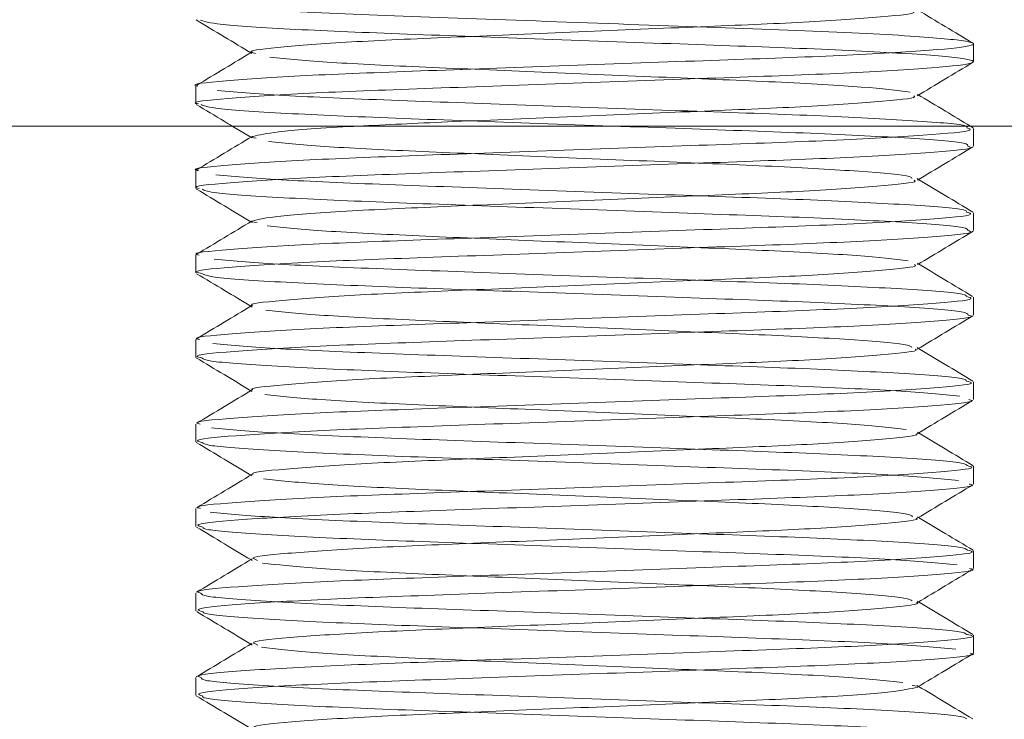
# Model space of a CAD drawing. Units: millimetres. Extents: x 4 to 307, y 3 to 206.
# Drawn here: x 269 to 270, y 136 to 137 of the extents above; entities that cross this region are included whole.
import ezdxf
from ezdxf.lldxf.tags import DXFTag

# ---------------------------------------------------------------- set-up
doc = ezdxf.new("R2010")
doc.units = ezdxf.units.MM
tags = doc.linetypes.add('HIDDEN', pattern=[1.905, 1.27, -0.635]).pattern_tags.tags
tags[6:7] = [DXFTag(74, 4), DXFTag(75, 0), DXFTag(340, '0'), DXFTag(46, 1.0), DXFTag(50, 0.0), DXFTag(44, 0.0), DXFTag(45, 0.0)]
tags[4:5] = [DXFTag(74, 4), DXFTag(75, 0), DXFTag(340, '0'), DXFTag(46, 1.0), DXFTag(50, 0.0), DXFTag(44, 0.0), DXFTag(45, 0.0)]

msp = doc.modelspace()

# ---------------------------------------------------------------- linework, layer by layer
at = {"linetype": 'HIDDEN', "lineweight": 0}
for p, q in [((270.011485, 137.038126), (270.011485, 137.058121)), ((269.136485, 137.010587), (269.136485, 136.990582)), ((269.198268, 136.953109), (269.199651, 136.952278)), ((269.949702, 136.905609), (269.948161, 136.906535)), ((269.198274, 136.858111), (269.19992, 136.857122)), ((269.949679, 136.810603), (269.947881, 136.811684)), ((269.198286, 136.763111), (269.200015, 136.762071)), ((269.949703, 136.715609), (269.948181, 136.716523)), ((269.198275, 136.668112), (269.199543, 136.66735)), ((269.949685, 136.620617), (269.948353, 136.621418)), ((269.198285, 136.5731), (269.199631, 136.572291)), ((269.949695, 136.525604), (269.948446, 136.526355)), ((269.19827, 136.478111), (269.199882, 136.477142)), ((269.201964, 136.479027), (269.205899, 136.477092)), ((269.949693, 136.430612), (269.948101, 136.431569)), ((269.198283, 136.383116), (269.200045, 136.382057)), ((269.202775, 136.38392), (269.206072, 136.382005)), ((269.949687, 136.335599), (269.947892, 136.336678))]:
    msp.add_line(p, q, dxfattribs=at)
at = {"linetype": 'Continuous', "lineweight": 15}
for p, q in [((275.423985, 136.965609), (263.723985, 136.965609)), ((269.177473, 136.965609), (269.198268, 136.953109)), ((270.011062, 136.96372), (270.007918, 136.965609)), ((270.011485, 136.943131), (270.011485, 136.963126)), ((269.136485, 136.915582), (269.136485, 136.895578)), ((270.011485, 136.848135), (270.011485, 136.868131)), ((269.136485, 136.820578), (269.136485, 136.800576)), ((270.011485, 136.753139), (270.011485, 136.773135)), ((269.136485, 136.725576), (269.136485, 136.705576)), ((270.011485, 136.658141), (270.011485, 136.678139)), ((269.136485, 136.630576), (269.136485, 136.610576)), ((270.011485, 136.563142), (270.011485, 136.583141)), ((269.136485, 136.535576), (269.136485, 136.515578)), ((270.011485, 136.468142), (270.011485, 136.488142)), ((269.136485, 136.440578), (269.136485, 136.420581)), ((270.011485, 136.373141), (270.011485, 136.393142)), ((269.136485, 136.345581), (269.136485, 136.325585))]:
    msp.add_line(p, q, dxfattribs=at)
at = {"linetype": 'HIDDEN', "lineweight": 0}
for points, knots in [([(270.00476, 137.15307), (270.003472, 137.15162), (270.000406, 137.148167), (269.90973, 137.14184), (269.762337, 137.136088), (269.580941, 137.129626), (269.39909, 137.123057), (269.246328, 137.117379), (269.149836, 137.110484), (269.125107, 137.104681), (269.176213, 137.098289), (269.295311, 137.091661), (269.461843, 137.086015), (269.646487, 137.079135), (269.819665, 137.073264), (269.946482, 137.067192), (270.011629, 137.06097), (270.015722, 137.055976), (269.960713, 137.050114), (269.853052, 137.044276), (269.708198, 137.039269), (269.54519, 137.033293), (269.386475, 137.027616), (269.251248, 137.022532), (269.165616, 137.016467), (269.1285, 137.012676), (269.137928, 137.010732), (269.138631, 137.010587)], [0, 0, 0, 0, 0.03250373, 0.07736198, 0.12061261, 0.16491065, 0.20935448, 0.25250045, 0.29735171, 0.34068346, 0.38488088, 0.42940412, 0.472502, 0.51733764, 0.56076297, 0.60485188, 0.64464854, 0.68287662, 0.72251712, 0.76212269, 0.80036089, 0.84018144, 0.87952762, 0.91790304, 0.9578331, 0.99685426, 1, 1, 1, 1]), ([(269.943644, 137.094695), (269.944279, 137.094265), (269.94753, 137.092064), (269.902943, 137.087607), (269.813838, 137.081778), (269.688838, 137.076769), (269.549367, 137.070793), (269.4132, 137.065116), (269.297546, 137.060031), (269.223216, 137.053967), (269.191831, 137.049925), (269.201903, 137.04773), (269.203721, 137.047334)], [0, 0, 0, 0, 0.02893724, 0.1482721, 0.26750169, 0.38261134, 0.50248874, 0.62093674, 0.73645985, 0.85666723, 0.97413591, 1, 1, 1, 1]), ([(270.010958, 137.058791), (270.00052, 137.065064), (269.979645, 137.077608), (269.95877, 137.090157), (269.948333, 137.096431)], [0, 0, 0, 0, 0.50005622, 1, 1, 1, 1]), ([(269.139379, 136.990582), (269.138441, 136.990784), (269.129175, 136.992781), (269.167553, 136.996672), (269.255181, 137.002722), (269.39148, 137.007784), (269.550702, 137.013497), (269.713456, 137.019453), (269.857357, 137.024452), (269.963468, 137.030319), (270.016553, 137.03615), (270.010474, 137.041159), (269.945875, 137.047141), (269.830681, 137.052807), (269.681274, 137.057901), (269.517619, 137.063955), (269.361008, 137.069421), (269.234585, 137.074673), (269.153425, 137.080345), (269.145227, 137.083529), (269.141673, 137.084909)], [0, 0, 0, 0, 0.00664386, 0.06566708, 0.1259275, 0.18380751, 0.24330128, 0.3033741, 0.3610866, 0.42095092, 0.48073013, 0.53846726, 0.59859829, 0.65798095, 0.71593457, 0.7762257, 0.83511294, 0.89347266, 0.95381557, 1, 1, 1, 1]), ([(269.136924, 137.084987), (269.147359, 137.078716), (269.168228, 137.066175), (269.189098, 137.053629), (269.199532, 137.047357)], [0, 0, 0, 0, 0.50004905, 1, 1, 1, 1]), ([(269.200092, 137.049186), (269.18966, 137.042913), (269.168794, 137.030367), (269.147922, 137.017826), (269.137485, 137.011554)], [0, 0, 0, 0, 0.49995081, 1, 1, 1, 1]), ([(269.219698, 137.043178), (269.239997, 137.041167), (269.279926, 137.037213), (269.392282, 137.03191), (269.525398, 137.026459), (269.666168, 137.020397), (269.793401, 137.015319), (269.895048, 137.009595), (269.925075, 137.005705), (269.940183, 137.003748)], [0, 0, 0, 0, 0.14528488, 0.28579067, 0.42756764, 0.57272772, 0.71225493, 0.85522574, 1, 1, 1, 1]), ([(269.947888, 136.999538), (269.95832, 137.00581), (269.979186, 137.018356), (270.000059, 137.030898), (270.010496, 137.03717)], [0, 0, 0, 0, 0.49995044, 1, 1, 1, 1]), ([(269.16065, 137.005678), (269.184334, 137.003667), (269.230925, 136.999713), (269.361974, 136.994411), (269.517387, 136.988958), (269.6812, 136.9829), (269.831179, 136.977806), (269.943883, 136.972144), (270.005318, 136.967166), (270.00431, 136.964586), (270.003993, 136.963774)], [0, 0, 0, 0, 0.13622585, 0.26797457, 0.4009142, 0.53702314, 0.66785507, 0.80191313, 0.93766065, 1, 1, 1, 1]), ([(270.007918, 136.965609), (269.99853, 136.971251), (269.978708, 136.983163), (269.958885, 136.995079), (269.948451, 137.001352)], [0, 0, 0, 0, 0.47361861, 1, 1, 1, 1]), ([(269.137026, 136.989918), (269.147465, 136.983645), (269.160947, 136.975543), (269.174429, 136.967439), (269.177473, 136.965609)], [0, 0, 0, 0, 0.77423681, 1, 1, 1, 1]), ([(270.004948, 136.943131), (270.005285, 136.944211), (270.006171, 136.947057), (269.941257, 136.952344), (269.826536, 136.957973), (269.675802, 136.963093), (269.512208, 136.969158), (269.356157, 136.974577), (269.231138, 136.979872), (269.15248, 136.98545), (269.145435, 136.988539), (269.142489, 136.989831)], [0, 0, 0, 0, 0.074319123, 0.19574021, 0.315375237, 0.432456459, 0.554155497, 0.672750668, 0.790729751, 0.912487757, 1, 1, 1, 1]), ([(269.944253, 136.999518), (269.944755, 136.999205), (269.948104, 136.997117), (269.904977, 136.992811), (269.817648, 136.986953), (269.69318, 136.981955), (269.554658, 136.975986), (269.419623, 136.970495), (269.3512, 136.967169), (269.319107, 136.965609)], [0, 0, 0, 0, 0.02922526, 0.19528077, 0.3615729, 0.52188251, 0.68875436, 0.85401624, 1, 1, 1, 1]), ([(269.200986, 136.95399), (269.200351, 136.953889), (269.196594, 136.953292), (269.200879, 136.95272), (269.204441, 136.952244)], [0, 0, 0, 0, 0.16887918, 1, 1, 1, 1]), ([(269.218191, 136.948372), (269.237955, 136.946365), (269.276869, 136.942414), (269.388136, 136.937066), (269.520806, 136.93166), (269.661281, 136.925593), (269.790568, 136.920471), (269.888311, 136.91485), (269.942062, 136.909897), (269.942145, 136.907352), (269.94217, 136.906579)], [0, 0, 0, 0, 0.13663119, 0.26901806, 0.40209687, 0.53866182, 0.67004031, 0.80428701, 0.94053977, 1, 1, 1, 1]), ([(269.158892, 136.910872), (269.18195, 136.908865), (269.227351, 136.904913), (269.357161, 136.899566), (269.511939, 136.894161), (269.675838, 136.888093), (269.826646, 136.882972), (269.940762, 136.877349), (270.003683, 136.872363), (270.003678, 136.869788), (270.003677, 136.868983)], [0, 0, 0, 0, 0.13629948, 0.26836872, 0.40112763, 0.53736109, 0.66842524, 0.80234819, 0.93827051, 1, 1, 1, 1]), ([(270.005239, 136.848135), (270.005226, 136.849274), (270.005193, 136.85218), (269.938186, 136.857547), (269.821941, 136.863136), (269.670432, 136.868287), (269.506784, 136.874359), (269.351339, 136.879732), (269.227794, 136.885071), (269.151883, 136.89052), (269.145909, 136.893487), (269.143545, 136.894662)], [0, 0, 0, 0, 0.0786206, 0.20056719, 0.32044492, 0.43811543, 0.5602956, 0.67908976, 0.79773973, 0.91993337, 1, 1, 1, 1]), ([(269.199735, 136.858892), (269.199664, 136.85888), (269.195959, 136.858253), (269.200687, 136.857657), (269.205324, 136.857074)], [0, 0, 0, 0, 0.01922736, 1, 1, 1, 1]), ([(269.216741, 136.853565), (269.235962, 136.851562), (269.273847, 136.847615), (269.384062, 136.84222), (269.516071, 136.836863), (269.656968, 136.830783), (269.785594, 136.825648), (269.889655, 136.820003), (269.921846, 136.816094), (269.938079, 136.814122)], [0, 0, 0, 0, 0.1452438, 0.28627171, 0.42747114, 0.57269892, 0.71256161, 0.85505013, 1, 1, 1, 1]), ([(269.1572, 136.816065), (269.179628, 136.814062), (269.223832, 136.810115), (269.352385, 136.80472), (269.506504, 136.799362), (269.670467, 136.793287), (269.822067, 136.788135), (269.93763, 136.782553), (270.002176, 136.777536), (270.003106, 136.774944), (270.0034, 136.774125)], [0, 0, 0, 0, 0.136131, 0.26831415, 0.40065793, 0.53677393, 0.6678659, 0.80141684, 0.93727262, 1, 1, 1, 1]), ([(270.005594, 136.753139), (270.005191, 136.754337), (270.004193, 136.757305), (269.935057, 136.762751), (269.817313, 136.768298), (269.665052, 136.773482), (269.501371, 136.77956), (269.346566, 136.784885), (269.224465, 136.790272), (269.150882, 136.795628), (269.145931, 136.798509), (269.144053, 136.799602)], [0, 0, 0, 0, 0.082762156, 0.20493957, 0.324769698, 0.442771014, 0.565136755, 0.683848352, 0.802902465, 0.925235898, 1, 1, 1, 1]), ([(269.215348, 136.758757), (269.234027, 136.75676), (269.270883, 136.752818), (269.379978, 136.747373), (269.511498, 136.742063), (269.652075, 136.735982), (269.782647, 136.730797), (269.883053, 136.725256), (269.940187, 136.720141), (269.941663, 136.717469), (269.942159, 136.716571)], [0, 0, 0, 0, 0.13529435, 0.26695868, 0.39824389, 0.53357401, 0.66407303, 0.79659633, 0.93171797, 1, 1, 1, 1]), ([(269.155575, 136.721257), (269.177367, 136.71926), (269.220367, 136.715318), (269.347645, 136.709873), (269.501079, 136.704563), (269.665098, 136.698481), (269.817407, 136.693297), (269.934624, 136.687755), (270.001541, 136.682605), (270.003182, 136.6799), (270.003747, 136.67897)], [0, 0, 0, 0, 0.13495039, 0.26628325, 0.39723827, 0.5322243, 0.66239578, 0.79458468, 0.92936297, 1, 1, 1, 1]), ([(269.996037, 136.662), (269.975796, 136.663984), (269.935747, 136.667911), (269.811638, 136.673469), (269.659946, 136.678675), (269.495877, 136.684761), (269.341888, 136.690039), (269.221008, 136.695475), (269.148675, 136.700861), (269.144852, 136.703768), (269.143372, 136.704893)], [0, 0, 0, 0, 0.13290722, 0.26296363, 0.39147309, 0.52453544, 0.65336462, 0.78307172, 0.91604917, 1, 1, 1, 1]), ([(269.214013, 136.663949), (269.232142, 136.661957), (269.267953, 136.658021), (269.375959, 136.652527), (269.506785, 136.647264), (269.647729, 136.641175), (269.777671, 136.635969), (269.884072, 136.63041), (269.918396, 136.626484), (269.935744, 136.6245)], [0, 0, 0, 0, 0.14516619, 0.28675906, 0.42739272, 0.57265168, 0.71293603, 0.85491055, 1, 1, 1, 1]), ([(269.154018, 136.626449), (269.17517, 136.624457), (269.216954, 136.620521), (269.342934, 136.615027), (269.495662, 136.609763), (269.659715, 136.603678), (269.812725, 136.598457), (269.931519, 136.592958), (270.000778, 136.58769), (270.003248, 136.584887), (270.004153, 136.58386)], [0, 0, 0, 0, 0.133935592, 0.264577278, 0.394334711, 0.528355816, 0.657791226, 0.788784736, 0.922649592, 1, 1, 1, 1]), ([(269.994575, 136.567191), (269.973688, 136.569181), (269.932408, 136.573114), (269.80697, 136.578627), (269.654539, 136.583873), (269.490479, 136.589959), (269.337175, 136.595196), (269.21778, 136.600677), (269.147694, 136.605972), (269.144826, 136.608798), (269.143762, 136.609847)], [0, 0, 0, 0, 0.13370632, 0.26424684, 0.39370254, 0.52751488, 0.65683683, 0.78752347, 0.92120042, 1, 1, 1, 1]), ([(269.212736, 136.56914), (269.230314, 136.567153), (269.265077, 136.563224), (269.371928, 136.557684), (269.502218, 136.552461), (269.642839, 136.546376), (269.774601, 136.541115), (269.877661, 136.53566), (269.938727, 136.530331), (269.941685, 136.527474), (269.942799, 136.526398)], [0, 0, 0, 0, 0.13341276, 0.26383844, 0.39290096, 0.52644898, 0.6556451, 0.78592481, 0.91936692, 1, 1, 1, 1]), ([(269.152527, 136.53164), (269.173036, 136.529653), (269.213593, 136.525724), (269.338253, 136.520184), (269.490252, 136.514962), (269.654321, 136.508876), (269.808024, 136.503615), (269.928319, 136.49816), (269.999824, 136.492798), (270.003228, 136.489913), (270.004532, 136.488808)], [0, 0, 0, 0, 0.13311869, 0.26325957, 0.39204145, 0.52529497, 0.65421004, 0.7842054, 0.91735335, 1, 1, 1, 1]), ([(269.993045, 136.472382), (269.971516, 136.474377), (269.929017, 136.478317), (269.802271, 136.483782), (269.649124, 136.489072), (269.485094, 136.495156), (269.332475, 136.500355), (269.214675, 136.505879), (269.147063, 136.511043), (269.145016, 136.513757), (269.144308, 136.514694)], [0, 0, 0, 0, 0.13486272, 0.26623318, 0.39701137, 0.53193053, 0.66211485, 0.79413414, 0.92886641, 1, 1, 1, 1]), ([(269.211516, 136.47433), (269.228539, 136.472349), (269.262243, 136.468427), (269.367941, 136.462843), (269.497591, 136.457658), (269.6382, 136.451575), (269.770577, 136.44627), (269.874751, 136.440863), (269.937057, 136.435539), (269.940949, 136.432686), (269.942403, 136.431621)], [0, 0, 0, 0, 0.13348704, 0.26428373, 0.39326089, 0.52693326, 0.65649928, 0.7866526, 0.920269, 1, 1, 1, 1]), ([(269.142211, 136.440578), (269.142787, 136.439355), (269.144195, 136.436361), (269.214221, 136.430884), (269.332574, 136.425354), (269.485139, 136.420155), (269.648833, 136.414076), (269.80335, 136.40877), (269.924912, 136.403363), (269.997847, 136.39801), (270.002355, 136.395133), (270.004064, 136.394042)], [0, 0, 0, 0, 0.08428817, 0.20628846, 0.32583214, 0.44371426, 0.56588378, 0.68430364, 0.80325981, 0.92537822, 1, 1, 1, 1]), ([(269.991448, 136.377574), (269.969282, 136.379575), (269.925573, 136.38352), (269.797544, 136.388936), (269.643703, 136.394273), (269.479718, 136.400351), (269.327813, 136.405516), (269.211602, 136.411081), (269.146212, 136.416136), (269.144956, 136.418759), (269.144549, 136.419607)], [0, 0, 0, 0, 0.13581346, 0.26781033, 0.39974267, 0.53556214, 0.66643471, 0.79958943, 0.93517011, 1, 1, 1, 1]), ([(269.210353, 136.379518), (269.226817, 136.377544), (269.25945, 136.373631), (269.364, 136.368003), (269.492904, 136.362855), (269.633815, 136.356772), (269.765587, 136.351436), (269.875352, 136.346019), (269.912813, 136.342075), (269.93181, 136.340074)], [0, 0, 0, 0, 0.14498161, 0.2873667, 0.42730932, 0.57254652, 0.71362334, 0.85476922, 1, 1, 1, 1]), ([(269.142592, 136.345581), (269.142761, 136.344418), (269.143186, 136.341487), (269.211067, 136.336087), (269.327933, 136.330515), (269.479756, 136.325351), (269.643417, 136.319276), (269.798611, 136.313924), (269.921527, 136.308565), (269.996283, 136.303175), (270.001844, 136.300262), (270.003985, 136.299141)], [0, 0, 0, 0, 0.08043356, 0.20263831, 0.32265644, 0.44061758, 0.56303755, 0.6819539, 0.80092841, 0.92334298, 1, 1, 1, 1]), ([(269.942274, 136.336731), (269.947248, 136.336097), (269.952306, 136.335453), (269.948209, 136.33477), (269.948142, 136.334759)], [0, 0, 0, 0, 0.98353947, 1, 1, 1, 1]), ([(269.989784, 136.282767), (269.966985, 136.284772), (269.922077, 136.288722), (269.792782, 136.294088), (269.638277, 136.299474), (269.474335, 136.305546), (269.323245, 136.310679), (269.208351, 136.316286), (269.144246, 136.321364), (269.144088, 136.324017), (269.144035, 136.3249)], [0, 0, 0, 0, 0.13546907, 0.26684404, 0.39869092, 0.53411528, 0.66445539, 0.79747756, 0.9326134, 1, 1, 1, 1])]:
    msp.add_open_spline(points, degree=3, knots=knots, dxfattribs=at)
at = {"linetype": 'Continuous', "lineweight": 15}
for points, knots in [([(270.003993, 136.963774), (270.00645, 136.962886), (270.013781, 136.960234), (269.961601, 136.955322), (269.857837, 136.949451), (269.713324, 136.944453), (269.550738, 136.938497), (269.391471, 136.932784), (269.255183, 136.927722), (269.167552, 136.921672), (269.129175, 136.917781), (269.138441, 136.915784), (269.139379, 136.915582)], [0, 0, 0, 0, 0.05896633, 0.17598469, 0.29316964, 0.40614241, 0.5237355, 0.6401951, 0.75349576, 0.87145608, 0.98699457, 1, 1, 1, 1]), ([(269.319107, 136.965609), (269.315678, 136.96545), (269.273441, 136.963489), (269.222835, 136.959249), (269.20808, 136.955698), (269.200986, 136.95399)], [0, 0, 0, 0, 0.0438649, 0.5402767, 1, 1, 1, 1]), ([(269.199808, 136.954035), (269.189374, 136.947762), (269.168504, 136.935216), (269.147631, 136.922674), (269.137194, 136.916402)], [0, 0, 0, 0, 0.49994973, 1, 1, 1, 1]), ([(269.140067, 136.895578), (269.138923, 136.895837), (269.129865, 136.897887), (269.169567, 136.901878), (269.259162, 136.907911), (269.396503, 136.912954), (269.556266, 136.918702), (269.718521, 136.924635), (269.862249, 136.92963), (269.963711, 136.935524), (270.0133, 136.940121), (270.006669, 136.942511), (270.004948, 136.943131)], [0, 0, 0, 0, 0.01697193, 0.13438259, 0.25398063, 0.36881147, 0.48711605, 0.60629754, 0.72087471, 0.83987288, 0.95842843, 1, 1, 1, 1]), ([(269.948273, 136.90475), (269.958703, 136.911019), (269.979565, 136.92356), (270.00043, 136.936098), (270.010863, 136.942367)], [0, 0, 0, 0, 0.49996005, 1, 1, 1, 1]), ([(269.944526, 136.904736), (269.945159, 136.90441), (269.949242, 136.902308), (269.907325, 136.898018), (269.82126, 136.892132), (269.697793, 136.887135), (269.558916, 136.881202), (269.421476, 136.875453), (269.305534, 136.870414), (269.222099, 136.864378), (269.207127, 136.860705), (269.199735, 136.858892)], [0, 0, 0, 0, 0.0225944, 0.14577749, 0.2694209, 0.38846674, 0.51230082, 0.63522289, 0.75453253, 0.87879981, 1, 1, 1, 1]), ([(270.010744, 136.86892), (270.000312, 136.875189), (269.979962, 136.887417), (269.959617, 136.899648), (269.949702, 136.905609)], [0, 0, 0, 0, 0.51266502, 1, 1, 1, 1]), ([(269.137304, 136.894756), (269.147742, 136.888484), (269.168067, 136.876271), (269.188388, 136.864054), (269.198274, 136.858111)], [0, 0, 0, 0, 0.51355364, 1, 1, 1, 1]), ([(270.003677, 136.868983), (270.006507, 136.868084), (270.014889, 136.865419), (269.96431, 136.860528), (269.862095, 136.854629), (269.718564, 136.849636), (269.556255, 136.843702), (269.396506, 136.837954), (269.259162, 136.832911), (269.169567, 136.826878), (269.129865, 136.822887), (269.138923, 136.820837), (269.140067, 136.820578)], [0, 0, 0, 0, 0.059321732, 0.175681625, 0.29247594, 0.404931132, 0.52190538, 0.638018942, 0.750723114, 0.868106189, 0.983342395, 1, 1, 1, 1]), ([(269.199626, 136.858924), (269.18919, 136.852651), (269.168315, 136.840102), (269.14744, 136.827558), (269.137002, 136.821285)], [0, 0, 0, 0, 0.49994367, 1, 1, 1, 1]), ([(269.144053, 136.799602), (269.141033, 136.80024), (269.129576, 136.802663), (269.170757, 136.80708), (269.263418, 136.813099), (269.401504, 136.818125), (269.561807, 136.823907), (269.723723, 136.829816), (269.866508, 136.83481), (269.966196, 136.840729), (270.014096, 136.845235), (270.006962, 136.847571), (270.005239, 136.848135)], [0, 0, 0, 0, 0.04122173, 0.15637982, 0.27341503, 0.38576784, 0.5017612, 0.61834563, 0.73052746, 0.84715834, 0.9630881, 1, 1, 1, 1]), ([(269.948428, 136.80985), (269.958863, 136.816123), (269.979737, 136.828671), (270.000609, 136.841215), (270.011046, 136.847487)], [0, 0, 0, 0, 0.49994533, 1, 1, 1, 1]), ([(269.944894, 136.809842), (269.945565, 136.80954), (269.950178, 136.80746), (269.909513, 136.803224), (269.824887, 136.797311), (269.702291, 136.792316), (269.563528, 136.786407), (269.426258, 136.780626), (269.307362, 136.775597), (269.229998, 136.769586), (269.194429, 136.765764), (269.200086, 136.763923), (269.200242, 136.763872)], [0, 0, 0, 0, 0.02090277, 0.14359472, 0.26702937, 0.38575133, 0.50913678, 0.63189609, 0.75079916, 0.87466213, 0.99653666, 1, 1, 1, 1]), ([(270.010489, 136.774052), (270.000052, 136.780324), (269.979779, 136.792505), (269.959512, 136.804691), (269.949679, 136.810603)], [0, 0, 0, 0, 0.51484247, 1, 1, 1, 1]), ([(269.137421, 136.799695), (269.147856, 136.793425), (269.168147, 136.781232), (269.188433, 136.769036), (269.198286, 136.763111)], [0, 0, 0, 0, 0.51425329, 1, 1, 1, 1]), ([(270.0034, 136.774125), (270.00651, 136.773236), (270.0158, 136.77058), (269.966915, 136.765734), (269.866322, 136.759808), (269.723778, 136.754816), (269.561776, 136.748907), (269.401571, 136.743125), (269.263185, 136.738098), (269.171659, 136.732083), (269.130569, 136.727995), (269.139373, 136.725892), (269.140695, 136.725576)], [0, 0, 0, 0, 0.058302609, 0.174170395, 0.290738922, 0.402860774, 0.519382873, 0.63531422, 0.747606964, 0.864579603, 0.979676127, 1, 1, 1, 1]), ([(269.19952, 136.763853), (269.189086, 136.757581), (269.168216, 136.745035), (269.147347, 136.732493), (269.136911, 136.726222)], [0, 0, 0, 0, 0.49994989, 1, 1, 1, 1]), ([(269.143372, 136.704893), (269.140787, 136.705491), (269.130504, 136.70787), (269.173202, 136.712286), (269.267414, 136.718285), (269.406617, 136.723298), (269.567328, 136.729112), (269.728907, 136.734995), (269.870723, 136.739991), (269.968611, 136.745934), (270.014875, 136.750348), (270.007283, 136.752631), (270.005594, 136.753139)], [0, 0, 0, 0, 0.03897754, 0.15504822, 0.27274067, 0.38573172, 0.5026023, 0.61979815, 0.73269511, 0.85016506, 0.9666604, 1, 1, 1, 1]), ([(269.948225, 136.71472), (269.958659, 136.720993), (269.979531, 136.73354), (270.000405, 136.746083), (270.010843, 136.752355)], [0, 0, 0, 0, 0.49994791, 1, 1, 1, 1]), ([(269.945708, 136.714708), (269.946177, 136.714508), (269.950815, 136.712526), (269.911401, 136.708429), (269.828547, 136.702492), (269.706721, 136.697495), (269.568265, 136.691612), (269.430637, 136.685799), (269.310798, 136.680783), (269.232053, 136.674793), (269.195304, 136.670944), (269.20032, 136.669116), (269.200429, 136.669076)], [0, 0, 0, 0, 0.01388627, 0.13737523, 0.26189827, 0.38156953, 0.50580175, 0.62968885, 0.74945993, 0.87421906, 0.99725746, 1, 1, 1, 1]), ([(270.010794, 136.678892), (270.000357, 136.685163), (269.979992, 136.6974), (269.959629, 136.709641), (269.949703, 136.715609)], [0, 0, 0, 0, 0.51250409, 1, 1, 1, 1]), ([(269.136937, 136.704978), (269.147372, 136.698707), (269.167818, 136.68642), (269.188264, 136.674129), (269.198275, 136.668112)], [0, 0, 0, 0, 0.51038382, 1, 1, 1, 1]), ([(270.003747, 136.67897), (270.006658, 136.678188), (270.016165, 136.675636), (269.969262, 136.670938), (269.870555, 136.66499), (269.728956, 136.659995), (269.567304, 136.654112), (269.406664, 136.648298), (269.267253, 136.643284), (269.173826, 136.637288), (269.131289, 136.633103), (269.139794, 136.630948), (269.141262, 136.630576)], [0, 0, 0, 0, 0.051237844, 0.167349023, 0.284431599, 0.396956265, 0.513765646, 0.630250832, 0.742869281, 0.860173629, 0.975861552, 1, 1, 1, 1]), ([(269.199839, 136.669052), (269.189411, 136.662783), (269.168551, 136.650243), (269.147688, 136.637705), (269.137255, 136.631436)], [0, 0, 0, 0, 0.49996128, 1, 1, 1, 1]), ([(269.143762, 136.609847), (269.141034, 136.610516), (269.131063, 136.612962), (269.175441, 136.617491), (269.271527, 136.62347), (269.411738, 136.628473), (269.572857, 136.634317), (269.734065, 136.640172), (269.874896, 136.645173), (269.970956, 136.65114), (270.015635, 136.655459), (270.007632, 136.657689), (270.006011, 136.658141)], [0, 0, 0, 0, 0.04376443, 0.15989438, 0.27737683, 0.3901983, 0.50708639, 0.62403003, 0.73683543, 0.85427988, 0.97048236, 1, 1, 1, 1]), ([(269.947899, 136.619544), (269.958332, 136.625816), (269.979199, 136.638362), (270.000072, 136.650905), (270.01051, 136.657177)], [0, 0, 0, 0, 0.49994972, 1, 1, 1, 1]), ([(269.946769, 136.619524), (269.946964, 136.619442), (269.951452, 136.617576), (269.913138, 136.613633), (269.832193, 136.607675), (269.711124, 136.602672), (269.573007, 136.596817), (269.435032, 136.590974), (269.314301, 136.585967), (269.234062, 136.58), (269.196187, 136.576099), (269.200738, 136.574258), (269.200874, 136.574203)], [0, 0, 0, 0, 0.00565953, 0.12986424, 0.25539767, 0.37596822, 0.50096586, 0.62590406, 0.7464918, 0.87206589, 0.996193, 1, 1, 1, 1]), ([(270.010978, 136.583778), (270.000539, 136.590051), (269.980109, 136.602329), (269.959678, 136.614611), (269.949685, 136.620617)], [0, 0, 0, 0, 0.51092272, 1, 1, 1, 1]), ([(269.137006, 136.60993), (269.147445, 136.603658), (269.167871, 136.591383), (269.188297, 136.579104), (269.198285, 136.5731)], [0, 0, 0, 0, 0.51103859, 1, 1, 1, 1]), ([(270.004153, 136.58386), (270.006879, 136.583171), (270.01663, 136.580707), (269.97156, 136.576143), (269.87474, 136.570173), (269.73411, 136.565173), (269.572833, 136.559317), (269.411785, 136.553473), (269.271365, 136.548469), (269.176068, 136.542494), (269.132026, 136.538213), (269.140185, 136.536005), (269.141768, 136.535576)], [0, 0, 0, 0, 0.045110846, 0.161339069, 0.278809528, 0.391639912, 0.508609461, 0.62552344, 0.738369899, 0.855878372, 0.972034046, 1, 1, 1, 1]), ([(269.200084, 136.574182), (269.189652, 136.567909), (269.168785, 136.555363), (269.147912, 136.542821), (269.137475, 136.536549)], [0, 0, 0, 0, 0.49994999, 1, 1, 1, 1]), ([(269.144308, 136.514694), (269.141309, 136.51547), (269.131459, 136.518019), (269.17768, 136.522695), (269.275702, 136.528653), (269.41688, 136.53365), (269.578387, 136.539522), (269.739196, 136.545348), (269.879026, 136.550358), (269.973227, 136.556345), (270.016378, 136.56057), (270.008011, 136.562747), (270.006491, 136.563142)], [0, 0, 0, 0, 0.05075526, 0.16666638, 0.28365818, 0.39606506, 0.51269065, 0.62910312, 0.74157165, 0.85870924, 0.97434213, 1, 1, 1, 1]), ([(269.948222, 136.524719), (269.958652, 136.530989), (269.979512, 136.543529), (270.000376, 136.556066), (270.010808, 136.562335)], [0, 0, 0, 0, 0.49996153, 1, 1, 1, 1]), ([(269.947084, 136.524699), (269.947308, 136.524617), (269.952381, 136.522748), (269.915231, 136.51884), (269.835697, 136.512859), (269.715532, 136.507847), (269.577748, 136.502022), (269.439425, 136.49615), (269.317933, 136.491151), (269.235773, 136.485205), (269.196843, 136.481151), (269.201552, 136.479198), (269.201964, 136.479027)], [0, 0, 0, 0, 0.00567273, 0.12868206, 0.25329355, 0.37293375, 0.49677315, 0.62083948, 0.74041404, 0.8648703, 0.98817588, 1, 1, 1, 1]), ([(270.011055, 136.488725), (270.000619, 136.494996), (269.980166, 136.507287), (269.959713, 136.519583), (269.949695, 136.525604)], [0, 0, 0, 0, 0.51022929, 1, 1, 1, 1]), ([(269.137266, 136.514776), (269.147704, 136.508504), (269.168041, 136.496284), (269.188373, 136.484061), (269.19827, 136.478111)], [0, 0, 0, 0, 0.51326502, 1, 1, 1, 1]), ([(270.004532, 136.488808), (270.00712, 136.488193), (270.017189, 136.485798), (269.973824, 136.481348), (269.878872, 136.475357), (269.739242, 136.470348), (269.578362, 136.464522), (269.416932, 136.45865), (269.27552, 136.453652), (269.178383, 136.447699), (269.132779, 136.443324), (269.140546, 136.441063), (269.142211, 136.440578)], [0, 0, 0, 0, 0.040198058, 0.156385518, 0.274084888, 0.387092809, 0.50406359, 0.621248507, 0.734194483, 0.85174737, 0.968214395, 1, 1, 1, 1]), ([(269.199771, 136.479013), (269.189337, 136.472741), (269.168467, 136.460195), (269.147595, 136.447653), (269.137158, 136.441382)], [0, 0, 0, 0, 0.49995034, 1, 1, 1, 1]), ([(269.144549, 136.419607), (269.141437, 136.420468), (269.131935, 136.423098), (269.180043, 136.4279), (269.279906, 136.433835), (269.422051, 136.438828), (269.583914, 136.444727), (269.744301, 136.450522), (269.883112, 136.455543), (269.975426, 136.46155), (270.017105, 136.465679), (270.008419, 136.467804), (270.007033, 136.468142)], [0, 0, 0, 0, 0.05641986, 0.17226293, 0.28891731, 0.40108109, 0.51759584, 0.63363006, 0.74593285, 0.86291595, 0.97813165, 1, 1, 1, 1]), ([(269.948437, 136.429857), (269.958873, 136.43613), (269.979746, 136.448677), (270.000617, 136.461221), (270.011054, 136.467493)], [0, 0, 0, 0, 0.49994613, 1, 1, 1, 1]), ([(269.947438, 136.42984), (269.947655, 136.429768), (269.953231, 136.427906), (269.917228, 136.424047), (269.83917, 136.418044), (269.719915, 136.413021), (269.582486, 136.407227), (269.443848, 136.401329), (269.321573, 136.396333), (269.237656, 136.39041), (269.197521, 136.386227), (269.202174, 136.384185), (269.202775, 136.38392)], [0, 0, 0, 0, 0.00493753, 0.12704325, 0.25102379, 0.37003973, 0.4930137, 0.61649742, 0.73536592, 0.85899776, 0.98176896, 1, 1, 1, 1]), ([(270.010687, 136.393951), (270.000254, 136.400221), (269.97992, 136.412439), (269.959591, 136.424661), (269.949693, 136.430612)], [0, 0, 0, 0, 0.51309026, 1, 1, 1, 1]), ([(269.137448, 136.419682), (269.147883, 136.413412), (269.168164, 136.401225), (269.18844, 136.389034), (269.198283, 136.383116)], [0, 0, 0, 0, 0.51452774, 1, 1, 1, 1]), ([(270.004064, 136.394042), (270.006984, 136.393405), (270.018076, 136.390985), (269.976248, 136.386553), (269.8829, 136.380542), (269.744362, 136.375522), (269.583885, 136.369727), (269.422106, 136.363828), (269.279718, 136.358834), (269.180769, 136.352904), (269.13355, 136.348437), (269.140879, 136.346122), (269.142592, 136.345581)], [0, 0, 0, 0, 0.04124443, 0.15666467, 0.27385545, 0.38635762, 0.50259783, 0.61931943, 0.73168234, 0.84854382, 0.96459254, 1, 1, 1, 1]), ([(269.199606, 136.383911), (269.18917, 136.377638), (269.168295, 136.365089), (269.147421, 136.352545), (269.136982, 136.346272)], [0, 0, 0, 0, 0.49994358, 1, 1, 1, 1]), ([(269.144035, 136.3249), (269.141403, 136.325722), (269.133114, 136.328311), (269.182722, 136.333106), (269.284089, 136.339015), (269.427263, 136.344008), (269.589435, 136.349932), (269.749379, 136.355694), (269.887154, 136.36073), (269.977549, 136.366756), (270.017816, 136.370787), (270.008857, 136.372859), (270.007636, 136.373141)], [0, 0, 0, 0, 0.05431319, 0.17103697, 0.28830788, 0.40117084, 0.51852859, 0.63513349, 0.74821423, 0.86600014, 0.98174102, 1, 1, 1, 1]), ([(269.948239, 136.334729), (269.958674, 136.341002), (269.979547, 136.353549), (270.000421, 136.366093), (270.010859, 136.372365)], [0, 0, 0, 0, 0.49994696, 1, 1, 1, 1]), ([(269.136955, 136.324965), (269.14739, 136.318694), (269.167831, 136.30641), (269.188273, 136.294123), (269.198279, 136.288108)], [0, 0, 0, 0, 0.51047793, 1, 1, 1, 1]), ([(269.948142, 136.334759), (269.940514, 136.33294), (269.925077, 136.329259), (269.841038, 136.323226), (269.724701, 136.318195), (269.587104, 136.312432), (269.448327, 136.306509), (269.325223, 136.301513), (269.239671, 136.295615), (269.198243, 136.291322), (269.202679, 136.289207), (269.203391, 136.288867)], [0, 0, 0, 0, 0.12121556, 0.24532359, 0.36446958, 0.48733206, 0.61098854, 0.72990486, 0.85346975, 0.97645761, 1, 1, 1, 1]), ([(270.010503, 136.299045), (270.000065, 136.305317), (269.979791, 136.3175), (269.959521, 136.329686), (269.949687, 136.335599)], [0, 0, 0, 0, 0.51480626, 1, 1, 1, 1])]:
    msp.add_open_spline(points, degree=3, knots=knots, dxfattribs=at)

doc.saveas('drawing.dxf')
